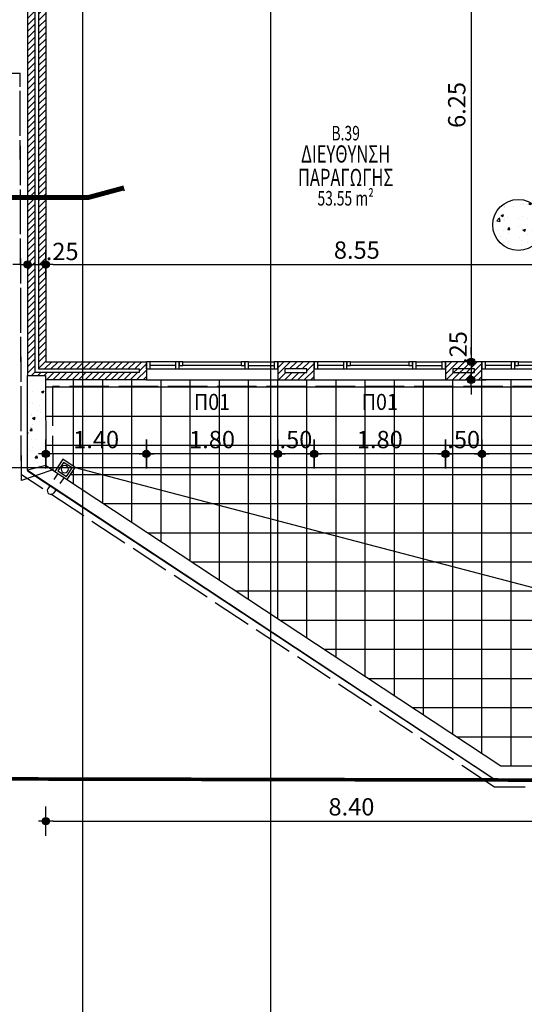
# Model space of a CAD drawing. Extents: x 3 to 173, y 20 to 107.
# Drawn here: x 98 to 105, y 44 to 58 of the extents above; entities that cross this region are included whole.
import ezdxf
from ezdxf.enums import TextEntityAlignment as Align

# ---------------------------------------------------------------- set-up
doc = ezdxf.new("R2010")
doc.units = 0
doc.header["$LTSCALE"] = 0.3
doc.header["$MEASUREMENT"] = 0
doc.header["$PDMODE"] = 3
doc.linetypes.add('ACAD_ISO02W100', pattern=[15, 12, -3])
doc.linetypes.add('HIDDEN2', pattern=[0.1875, 0.125, -0.0625])
doc.layers.get('0').update_dxf_attribs({"linetype": 'CONTINUOUS'})
doc.layers.get('Defpoints').update_dxf_attribs({"linetype": 'CONTINUOUS'})
for name, color, linetype in [('AXON', 22, 'CONTINUOUS'), ('COL', 6, 'CONTINUOUS'), ('DIM', 1, 'CONTINUOUS'), ('NEO ORIO', 172, 'CONTINUOUS'), ('PROVOLI2', 2, 'CONTINUOUS'), ('PYR-EXT', 241, 'ACAD_ISO02W100'), ('RYSEIS', 7, 'CONTINUOUS'), ('SOL-COL', 2, 'CONTINUOUS'), ('SOL-WALL', 1, 'CONTINUOUS'), ('SYMB-SEC', 2, 'CONTINUOUS'), ('TEXT-AREA', 1, 'CONTINUOUS'), ('TEXT-NUMBER', 6, 'CONTINUOUS'), ('TEXT-XOROS', 2, 'CONTINUOUS'), ('TEXT-YAL', 3, 'CONTINUOUS'), ('TILES', 252, 'CONTINUOUS'), ('VELOS', 252, 'CONTINUOUS'), ('VELOS1', 252, 'CONTINUOUS'), ('WALL', 4, 'CONTINUOUS'), ('WALL3', 3, 'CONTINUOUS'), ('WINDOWS', 2, 'CONTINUOUS'), ('YDRORROH', 7, 'CONTINUOUS')]:
    doc.layers.add(name, color=color, linetype=linetype)
doc.styles.add('ARIAL', font='ARIAL.TTF')
doc.styles.add('ARIAL-BLD', font='ARIALBD.TTF')
doc.styles.add('DIM', font='ARIAL.TTF', dxfattribs={"width": 0.8})
doc.dimstyles.new('D100', dxfattribs={"dimscale": 0.125, "dimtxt": 1.9, "dimasz": 0.8, "dimexe": 2, "dimexo": 0, "dimgap": 0.6, "dimtad": 1, "dimrnd": 0.05, "dimzin": 4, "dimdsep": 46, "dimtxsty": 'DIM', "dimblk": 'CIRC', "dimcen": 0, "dimdle": 0.05, "dimse1": 1, "dimse2": 1, "dimclrd": 256, "dimclrt": 3, "dimadec": 0, "dimazin": 0, "dimtm": 1e-09, "dimtfac": 1, "dimtix": 1, "dimtmove": 2, "dimatfit": 3, "dimldrblk": 'LEAD', "dimfxl": 0, "dimtvp": 0.9999, "dimtolj": 2, "dimtzin": 0, "dimarcsym": 0})
pattern_1 = [(45, (106.533604, 49.264424), (-0.04419417, 0.04419417), [])]
pattern_2 = [(50, (106.5336, 49.26442), (0.35863, -0.031376), [0.0375, -0.4125]), (355, (106.5336, 49.26442), (-0.069376, 0.376096), [0.03, -0.33]), (100.4514, (106.5635, 49.2618), (0.289255, 0.34472), [0.03187, -0.350571]), (46.184, (106.5336, 49.36442), (0.53362, -0.08276), [0.05625, -0.61875]), (96.6356, (106.57807, 49.35753), (0.467331, 0.48706), [0.047805, -0.525857]), (351.184, (106.5336, 49.3644), (0.46733, 0.48706), [0.045, -0.495]), (21, (106.5836, 49.33942), (0.2984535, -0.2013094), [0.0375, -0.4125]), (326, (106.5836, 49.33942), (0.121658, 0.362575), [0.03, -0.33]), (71.4514, (106.60847, 49.32265), (0.420111, 0.161265), [0.03187, -0.350571]), (37.5, (106.5336, 49.26442), (0.00608, 0.166447), [0, -0.326, 0, -0.335, 0, -0.33125]), (7.5, (106.5336, 49.26442), (0.1315348, 0.197206), [0, -0.191, 0, -0.3185, 0, -0.12625]), (327.5, (106.4221, 49.26442), (0.2669112, -0.0112774), [0, -0.125, 0, -0.39, 0, -0.5175]), (317.5, (106.3721, 49.26442), (0.291593, 0.0500525), [0, -0.1625, 0, -0.259, 0, -0.3675])]

# ---------------------------------------------------------------- blocks, each defined once
blk = doc.blocks.new('YDR-SOLINAS')
at = {"layer": 'RYSEIS'}
blk.add_circle((0, -0.1), 0.05, dxfattribs=at)
blk = doc.blocks.new('YDROROH')
at = {"layer": 'RYSEIS', "linetype": 'HIDDEN2'}
for p, q in [((-0.15, 0.2), (-0.15, 0.45)), ((-0.05, 0.2), (-0.05, 0.45))]:
    blk.add_line(p, q, dxfattribs=at)
at = {"layer": 'YDRORROH'}
for points in [[(-0.2, 0), (0, 0), (0, 0.2), (-0.2, 0.2)], [(-0.17, 0.03), (-0.03, 0.03), (-0.03, 0.17), (-0.17, 0.17)]]:
    blk.add_lwpolyline(points, close=True, dxfattribs=at)
blk.add_arc((-0.1, 0.45), 0.05, 0, 180, dxfattribs=at)
blk = doc.blocks.new('CIRC')
h = blk.add_hatch(color=0)
edge = h.paths.add_edge_path()
edge.add_arc((0, 0), 0.5, 0, 360)
at = {"color": 0}
for p, q in [((0, 2), (0, -2)), ((-1, 0), (1, 0))]:
    blk.add_line(p, q, dxfattribs=at)
blk.add_circle((0, 0), 0.5, dxfattribs=at)
blk = doc.blocks.new('*D153')
at = {"layer": 'Defpoints', "color": 0}
for p in [(104.133, 58.676), (106.534, 55.38), (104.133, 51.545)]:
    blk.add_point(p, dxfattribs=at)
at = {"layer": 'DIM', "lineweight": -2}
blk.add_line((106.434, 51.545), (104.233, 51.545), dxfattribs=at)
at = {"layer": 'DIM', "lineweight": -2, "xscale": 0.1, "yscale": 0.1, "zscale": 0.1, "rotation": 180}
blk.add_blockref('CIRC', (104.133, 51.545), dxfattribs=at)
at = {"layer": 'DIM', "lineweight": -2, "xscale": 0.1, "yscale": 0.1, "zscale": 0.1}
blk.add_blockref('CIRC', (106.534, 51.545), dxfattribs=at)
at = {"layer": 'DIM', "color": 3, "insert": (105.333, 51.742), "char_height": 0.2375, "attachment_point": 5, "style": 'DIM'}
blk.add_mtext('\\A2;2.40', dxfattribs=at)
blk = doc.blocks.new('LEAD')
blk.add_line((-0.85, 0), (-1.46, 0))
at = {"color": 0}
blk.add_line((0, 1), (0, -1), dxfattribs=at)
blk.add_lwpolyline([(-0.85, -0.29), (-0.85, 0.29, 0.063842), (0, 0, 0.063842)], format="xyb", close=True)
for points in [[(-0.85, 0.29), (-0.27, 0.07), (-0.85, 0.2)], [(-0.85, 0.2), (0, 0), (-0.85, -0.2)], [(-0.85, -0.29), (-0.27, -0.07), (-0.85, -0.2)]]:
    blk.add_solid(points)
blk = doc.blocks.new('*D154')
at = {"layer": 'Defpoints', "color": 0}
for p in [(103.633, 58.676), (104.133, 58.676), (103.633, 51.545)]:
    blk.add_point(p, dxfattribs=at)
at = {"layer": 'DIM', "lineweight": -2}
blk.add_line((104.033, 51.545), (103.733, 51.545), dxfattribs=at)
at = {"layer": 'DIM', "lineweight": -2, "xscale": 0.1, "yscale": 0.1, "zscale": 0.1, "rotation": 180}
blk.add_blockref('CIRC', (103.633, 51.545), dxfattribs=at)
at = {"layer": 'DIM', "lineweight": -2, "xscale": 0.1, "yscale": 0.1, "zscale": 0.1}
blk.add_blockref('CIRC', (104.133, 51.545), dxfattribs=at)
at = {"layer": 'DIM', "color": 3, "insert": (103.883, 51.742), "char_height": 0.2375, "attachment_point": 5, "style": 'DIM'}
blk.add_mtext('\\A2;.50', dxfattribs=at)
blk = doc.blocks.new('*D155')
at = {"layer": 'Defpoints', "color": 0}
for p in [(101.833, 58.676), (103.633, 58.676), (101.833, 51.545)]:
    blk.add_point(p, dxfattribs=at)
at = {"layer": 'DIM', "lineweight": -2}
blk.add_line((103.533, 51.545), (101.933, 51.545), dxfattribs=at)
at = {"layer": 'DIM', "lineweight": -2, "xscale": 0.1, "yscale": 0.1, "zscale": 0.1, "rotation": 180}
blk.add_blockref('CIRC', (101.833, 51.545), dxfattribs=at)
at = {"layer": 'DIM', "lineweight": -2, "xscale": 0.1, "yscale": 0.1, "zscale": 0.1}
blk.add_blockref('CIRC', (103.633, 51.545), dxfattribs=at)
at = {"layer": 'DIM', "color": 3, "insert": (102.733, 51.742), "char_height": 0.2375, "attachment_point": 5, "style": 'DIM'}
blk.add_mtext('\\A2;1.80', dxfattribs=at)
blk = doc.blocks.new('*D156')
at = {"layer": 'Defpoints', "color": 0}
for p in [(101.334, 58.676), (101.833, 58.676), (101.334, 51.545)]:
    blk.add_point(p, dxfattribs=at)
at = {"layer": 'DIM', "lineweight": -2}
blk.add_line((101.733, 51.545), (101.434, 51.545), dxfattribs=at)
at = {"layer": 'DIM', "lineweight": -2, "xscale": 0.1, "yscale": 0.1, "zscale": 0.1, "rotation": 180}
blk.add_blockref('CIRC', (101.334, 51.545), dxfattribs=at)
at = {"layer": 'DIM', "lineweight": -2, "xscale": 0.1, "yscale": 0.1, "zscale": 0.1}
blk.add_blockref('CIRC', (101.833, 51.545), dxfattribs=at)
at = {"layer": 'DIM', "color": 3, "insert": (101.583, 51.742), "char_height": 0.2375, "attachment_point": 5, "style": 'DIM'}
blk.add_mtext('\\A2;.50', dxfattribs=at)
blk = doc.blocks.new('*D157')
at = {"layer": 'Defpoints', "color": 0}
for p in [(99.533, 58.676), (101.334, 58.676), (99.533, 51.545)]:
    blk.add_point(p, dxfattribs=at)
at = {"layer": 'DIM', "lineweight": -2}
blk.add_line((101.234, 51.545), (99.633, 51.545), dxfattribs=at)
at = {"layer": 'DIM', "lineweight": -2, "xscale": 0.1, "yscale": 0.1, "zscale": 0.1, "rotation": 180}
blk.add_blockref('CIRC', (99.533, 51.545), dxfattribs=at)
at = {"layer": 'DIM', "lineweight": -2, "xscale": 0.1, "yscale": 0.1, "zscale": 0.1}
blk.add_blockref('CIRC', (101.334, 51.545), dxfattribs=at)
at = {"layer": 'DIM', "color": 3, "insert": (100.433, 51.742), "char_height": 0.2375, "attachment_point": 5, "style": 'DIM'}
blk.add_mtext('\\A2;1.80', dxfattribs=at)
blk = doc.blocks.new('*D158')
at = {"layer": 'Defpoints', "color": 0}
for p in [(98.155, 58.676), (99.533, 58.676), (98.155, 51.545)]:
    blk.add_point(p, dxfattribs=at)
at = {"layer": 'DIM', "lineweight": -2}
blk.add_line((99.433, 51.545), (98.255, 51.545), dxfattribs=at)
at = {"layer": 'DIM', "lineweight": -2, "xscale": 0.1, "yscale": 0.1, "zscale": 0.1, "rotation": 180}
blk.add_blockref('CIRC', (98.155, 51.545), dxfattribs=at)
at = {"layer": 'DIM', "lineweight": -2, "xscale": 0.1, "yscale": 0.1, "zscale": 0.1}
blk.add_blockref('CIRC', (99.533, 51.545), dxfattribs=at)
at = {"layer": 'DIM', "color": 3, "insert": (98.844, 51.742), "char_height": 0.2375, "attachment_point": 5, "style": 'DIM'}
blk.add_mtext('\\A2;1.40', dxfattribs=at)
blk = doc.blocks.new('*D159')
at = {"layer": 'Defpoints', "color": 0}
for p in [(98.155, 54.238), (106.534, 54.238), (106.534, 46.507)]:
    blk.add_point(p, dxfattribs=at)
at = {"layer": 'DIM', "lineweight": -2}
blk.add_line((98.255, 46.507), (106.434, 46.507), dxfattribs=at)
at = {"layer": 'DIM', "lineweight": -2, "xscale": 0.1, "yscale": 0.1, "zscale": 0.1, "rotation": 180}
blk.add_blockref('CIRC', (98.155, 46.507), dxfattribs=at)
at = {"layer": 'DIM', "lineweight": -2, "xscale": 0.1, "yscale": 0.1, "zscale": 0.1}
blk.add_blockref('CIRC', (106.534, 46.507), dxfattribs=at)
at = {"layer": 'DIM', "color": 3, "insert": (102.344, 46.704), "char_height": 0.2375, "attachment_point": 5, "style": 'DIM'}
blk.add_mtext('\\A2;8.40', dxfattribs=at)
blk = doc.blocks.new('*D253')
at = {"layer": 'Defpoints', "color": 0}
for p in [(103.985, 59.081), (103.985, 52.81), (103.985, 52.81)]:
    blk.add_point(p, dxfattribs=at)
at = {"layer": 'DIM', "lineweight": -2}
blk.add_line((103.985, 58.981), (103.985, 52.91), dxfattribs=at)
at = {"layer": 'DIM', "lineweight": -2, "xscale": 0.1, "yscale": 0.1, "zscale": 0.1}
for p, rotation in [((103.985, 59.081), 90), ((103.985, 52.81), 270)]:
    blk.add_blockref('CIRC', p, dxfattribs=dict(at, rotation=rotation))
at = {"layer": 'DIM', "color": 3, "insert": (103.788, 56.332), "char_height": 0.2375, "attachment_point": 5, "rotation": 90, "style": 'DIM'}
blk.add_mtext('\\A2;6.25', dxfattribs=at)
blk = doc.blocks.new('*D254')
at = {"layer": 'Defpoints', "color": 0}
for p in [(103.985, 52.81), (103.985, 52.56), (103.985, 52.56)]:
    blk.add_point(p, dxfattribs=at)
at = {"layer": 'DIM', "lineweight": -2}
for p, q in [((103.985, 52.91), (103.985, 53.01)), ((103.985, 52.81), (103.985, 52.56)), ((103.985, 52.46), (103.985, 52.36))]:
    blk.add_line(p, q, dxfattribs=at)
at = {"layer": 'DIM', "lineweight": -2, "xscale": 0.1, "yscale": 0.1, "zscale": 0.1}
for p, rotation in [((103.985, 52.81), 270), ((103.985, 52.56), 90)]:
    blk.add_blockref('CIRC', p, dxfattribs=dict(at, rotation=rotation))
at = {"layer": 'DIM', "color": 3, "insert": (103.807, 53.004), "char_height": 0.2375, "attachment_point": 5, "rotation": 90, "style": 'DIM'}
blk.add_mtext('\\A2;.25', dxfattribs=at)
blk = doc.blocks.new('*D261')
at = {"layer": 'Defpoints', "color": 0}
for p in [(97.903, 54.144), (98.153, 54.144), (98.153, 54.144)]:
    blk.add_point(p, dxfattribs=at)
at = {"layer": 'DIM', "lineweight": -2}
for p, q in [((97.803, 54.144), (97.703, 54.144)), ((97.903, 54.144), (98.153, 54.144)), ((98.253, 54.144), (98.353, 54.144))]:
    blk.add_line(p, q, dxfattribs=at)
at = {"layer": 'DIM', "lineweight": -2, "xscale": 0.1, "yscale": 0.1, "zscale": 0.1}
blk.add_blockref('CIRC', (97.903, 54.144), dxfattribs=at)
at = {"layer": 'DIM', "lineweight": -2, "xscale": 0.1, "yscale": 0.1, "zscale": 0.1, "rotation": 180}
blk.add_blockref('CIRC', (98.153, 54.144), dxfattribs=at)
at = {"layer": 'DIM', "color": 3, "insert": (98.378, 54.322), "char_height": 0.2375, "attachment_point": 5, "style": 'DIM'}
blk.add_mtext('\\A2;.25', dxfattribs=at)
blk = doc.blocks.new('*D262')
at = {"layer": 'Defpoints', "color": 0}
for p in [(98.153, 54.144), (106.684, 54.144), (106.684, 54.144)]:
    blk.add_point(p, dxfattribs=at)
at = {"layer": 'DIM', "lineweight": -2}
blk.add_line((98.253, 54.144), (106.584, 54.144), dxfattribs=at)
at = {"layer": 'DIM', "lineweight": -2, "xscale": 0.1, "yscale": 0.1, "zscale": 0.1, "rotation": 180}
blk.add_blockref('CIRC', (98.153, 54.144), dxfattribs=at)
at = {"layer": 'DIM', "lineweight": -2, "xscale": 0.1, "yscale": 0.1, "zscale": 0.1}
blk.add_blockref('CIRC', (106.684, 54.144), dxfattribs=at)
at = {"layer": 'DIM', "color": 3, "insert": (102.418, 54.341), "char_height": 0.2375, "attachment_point": 5, "style": 'DIM'}
blk.add_mtext('\\A2;8.55', dxfattribs=at)
blk = doc.blocks.new('VELOS-RYSI')
at = {"color": 0, "linetype": 'ByBlock'}
blk.add_lwpolyline([(0, -1.0992, 0, 0, 0), (0, -0.3, 0.1, 0, 0), (0, 0, 0, 0, 0)], format="xyseb", dxfattribs=at)

msp = doc.modelspace()

# ---------------------------------------------------------------- hatches: boundary and pattern name
at = {"layer": 'SOL-COL'}
h = msp.add_hatch(dxfattribs=at)
h.set_pattern_fill('AR-CONC', color=256, scale=0.05, style=0)
h.set_pattern_definition(pattern_2)
h.paths.add_polyline_path([(104.98216, 54.68627, 1), (104.28216, 54.68627, 1)])
h = msp.add_hatch(dxfattribs=at)
h.set_pattern_fill('AR-CONC', color=256, scale=0.05, style=0)
h.set_pattern_definition(pattern_2)
h.paths.add_polyline_path([(98.15193, 52.62007), (97.90186, 52.62007), (97.90186, 51.32007), (98.15229, 51.38705)])
at = {"layer": 'SOL-WALL'}
h = msp.add_hatch(dxfattribs=at)
h.set_pattern_fill('ANSI31', color=256, scale=0.5, style=0)
h.set_pattern_definition(pattern_1)
h.paths.add_polyline_path([(98.15468, 58.65524), (98.05468, 58.65524), (98.05261, 52.71008), (99.43321, 52.71005), (99.43321, 52.66006), (98.00259, 52.66008), (98.00468, 58.65524), (97.90468, 58.65524), (97.90186, 52.62007), (98.15193, 52.62007), (98.15195, 52.56006), (99.53321, 52.56006), (99.53321, 52.81005), (98.15202, 52.81008)])
h = msp.add_hatch(dxfattribs=at)
h.set_pattern_fill('ANSI31', color=256, scale=0.5, style=0)
h.set_pattern_definition(pattern_1)
h.paths.add_polyline_path([(101.83321, 52.81005), (101.33321, 52.81005), (101.33321, 52.71005), (101.33321, 52.56007), (101.83321, 52.56007)])
h.paths.add_polyline_path([(101.43321, 52.71005), (101.73321, 52.71005), (101.73321, 52.66007), (101.43321, 52.66007)], flags=16)
h = msp.add_hatch(dxfattribs=at)
h.set_pattern_fill('ANSI31', color=256, scale=0.5, style=0)
h.set_pattern_definition(pattern_1)
h.paths.add_polyline_path([(103.63321, 52.81006), (103.63321, 52.56006), (104.13321, 52.56006), (104.13321, 52.81006)])
at = {"layer": 'TILES'}
h = msp.add_hatch(dxfattribs=at)
h.set_pattern_fill('_USER', color=9, scale=0.4, style=0, double=1, pattern_type=0)
h.set_pattern_definition([(0, (106.5336, 49.26442), (0, 0.4), []), (90, (106.5336, 49.26442), (-0.4, 2e-17), [])])
h.paths.add_polyline_path([(128.88312, 47.26442), (129.14687, 47.60635), (128.98851, 47.72851), (129.11067, 47.88687), (129.26903, 47.76471), (129.53278, 48.10664), (127.91527, 54.35156), (127.72169, 54.30142), (127.33431, 54.20107), (125.59183, 53.74967), (124.81739, 53.54905), (123.07491, 53.09765), (122.31602, 52.90106), (122.31602, 50.95637), (120.0326, 50.95637), (118.2326, 50.95637), (117.7326, 50.95637), (115.9326, 50.95637), (115.51823, 50.95637), (115.51823, 49.26442), (113.17971, 49.26442), (111.37971, 49.26442), (110.93321, 49.26442), (109.13321, 49.26442), (108.63321, 49.26442), (106.83321, 49.26442), (106.5336, 49.26442), (106.5336, 52.5601), (105.93321, 52.56008), (105.93321, 52.5601), (104.13321, 52.56008), (104.13321, 52.56006), (103.63321, 52.56006), (99.53321, 52.56006), (98.15518, 52.56006), (98.1586, 51.50787), (98.1586, 51.38288), (98.27817, 51.3039), (98.3884, 51.47078), (98.55528, 51.36055), (98.44505, 51.19367), (104.39373, 47.26442)])
h.paths.add_polyline_path([(115.56823, 50.85637, -1), (115.66823, 50.85637, -1)], flags=16)
h.paths.add_polyline_path([(100.04904, 52.06549), (100.81738, 52.06549), (100.81738, 52.44842), (100.04904, 52.44842)], flags=24)
h.paths.add_polyline_path([(123.68629, 52.79455), (124.43007, 52.98723), (124.33404, 53.35793), (123.59026, 53.16525)], flags=24)
h.paths.add_polyline_path([(126.20321, 53.44657), (126.94699, 53.63925), (126.85096, 54.00995), (126.10718, 53.81727)], flags=24)
h.paths.add_polyline_path([(118.74843, 50.50963), (119.51677, 50.50963), (119.51677, 50.89256), (118.74843, 50.89256)], flags=24)
h.paths.add_polyline_path([(116.44843, 50.50963), (117.21677, 50.50963), (117.21677, 50.89256), (116.44843, 50.89256)], flags=24)
h.paths.add_polyline_path([(111.89554, 48.81769), (112.66388, 48.81769), (112.66388, 49.20062), (111.89554, 49.20062)], flags=24)
h.paths.add_polyline_path([(109.64904, 48.81769), (110.41738, 48.81769), (110.41738, 49.20062), (109.64904, 49.20062)], flags=24)
h.paths.add_polyline_path([(107.34904, 48.81769), (108.11738, 48.81769), (108.11738, 49.20062), (107.34904, 49.20062)], flags=24)

# ---------------------------------------------------------------- linework, layer by layer
at = {"layer": 'AXON'}
msp.add_line((50.62593, 51.36006), (137.23551, 51.36006), dxfattribs=at)
for points in [[(99.65678, 98.09076), (99.65678, 97.59076), (98.65678, 96.59076), (98.65678, 33.04148), (99.65678, 32.04148), (99.65678, 31.54148)], [(102.23551, 98.09076), (102.23551, 97.59076), (101.23551, 96.59076), (101.23551, 33.04148), (102.23551, 32.04148), (102.23551, 31.54148)]]:
    msp.add_lwpolyline(points, dxfattribs=at)
at = {"layer": 'COL'}
msp.add_line((97.90186, 51.32007), (97.90186, 51.31277), dxfattribs=at)
msp.add_lwpolyline([(98.15229, 51.38705), (97.90186, 51.32007), (97.90186, 52.62007), (98.15193, 52.62007)], close=True, dxfattribs=at)
msp.add_circle((104.63216, 54.68627), 0.35, dxfattribs=at)
at = {"layer": 'NEO ORIO', "linetype": 'ACAD_ISO02W100', "ltscale": 0.15, "extrusion": (1.33743e-17, -1.21728e-16, -1), "const_width": 0.05}
msp.add_lwpolyline([(-57.28434, 90.02171), (-98.90895, 94.595), (-101.59296, 66.9352), (-126.19716, 73.52567), (-132.49152, 49.52111), (-130.04449, 47.01616), (-25.69286, 47.24327), (-57.28434, 90.02171)], close=True, dxfattribs=at)
at = {"layer": 'PROVOLI2'}
for p, q in [((98.15229, 51.38705), (104.39373, 47.26442)), ((97.90186, 51.31277), (104.2835, 47.09754)), ((104.39373, 47.26442), (128.88312, 47.26442)), ((104.39373, 47.06442), (128.88312, 47.06442))]:
    msp.add_line(p, q, dxfattribs=at)
at = {"layer": 'PYR-EXT', "ltscale": 0.15}
for p, q in [((95.93404, 56.77006), (97.80149, 56.77006)), ((95.93404, 56.77006), (97.80149, 56.77006)), ((97.81968, 51.18238), (97.80149, 56.77006)), ((97.81943, 51.25936), (97.80149, 56.77006)), ((106.4436, 52.47006), (98.24547, 52.47006)), ((98.24547, 52.47006), (98.24918, 51.32842)), ((98.24918, 51.32842), (97.81968, 51.18238)), ((104.3066, 46.97442), (97.81943, 51.25936)), ((129.02567, 46.97442), (104.3066, 46.97442))]:
    msp.add_line(p, q, dxfattribs=at)
at = {"layer": 'SYMB-SEC'}
msp.add_line((99.20649, 55.22839), (99.22605, 55.15599), dxfattribs=at)
at = {"layer": 'SYMB-SEC', "const_width": 0.0675}
msp.add_lwpolyline([(96.68958, 55.06178), (98.73358, 55.06178), (99.21627, 55.19219)], dxfattribs=at)
at = {"layer": 'TEXT-XOROS'}
msp.add_lwpolyline([(97.90186, 51.32007), (104.33364, 47.06442), (128.98143, 47.06442), (129.75094, 48.062), (128.10888, 54.40171)], dxfattribs=at)
at = {"layer": 'VELOS'}
msp.add_line((98.55528, 51.36055), (106.5336, 49.26442), dxfattribs=at)
at = {"layer": 'WALL'}
for p, q in [((97.90468, 58.65524), (97.90186, 52.62007)), ((98.15468, 58.65524), (98.15202, 52.81008)), ((98.15202, 52.81008), (99.53321, 52.81005)), ((99.53321, 52.81005), (99.53321, 52.56006)), ((104.13321, 52.81006), (103.63321, 52.81006)), ((103.63321, 52.81005), (103.63321, 52.56006)), ((104.13321, 52.56006), (104.13321, 52.81006)), ((99.53321, 52.56006), (98.15518, 52.56006)), ((103.63321, 52.56006), (104.13321, 52.56006))]:
    msp.add_line(p, q, dxfattribs=at)
msp.add_lwpolyline([(101.33321, 52.56007), (101.83321, 52.56007), (101.83321, 52.81005), (101.33321, 52.81005)], close=True, dxfattribs=at)
at = {"layer": 'WALL3'}
for p, q in [((98.00468, 58.65524), (98.00259, 52.66008)), ((98.05468, 58.65524), (98.05261, 52.71008)), ((98.05261, 52.71008), (99.43321, 52.71005)), ((99.43321, 52.71005), (99.43321, 52.66005)), ((104.03321, 52.71006), (103.73321, 52.71006)), ((103.73321, 52.71006), (103.73321, 52.66006)), ((104.03321, 52.66006), (104.03321, 52.71006)), ((99.43321, 52.66006), (98.00259, 52.66008)), ((103.73321, 52.66006), (104.03321, 52.66006))]:
    msp.add_line(p, q, dxfattribs=at)
msp.add_lwpolyline([(101.43321, 52.66007), (101.73321, 52.66007), (101.73321, 52.71005), (101.43321, 52.71005)], close=True, dxfattribs=at)
at = {"layer": 'WINDOWS'}
for p, q in [((99.58321, 52.81005), (99.53321, 52.81005)), ((99.53321, 52.71005), (99.53321, 52.81005)), ((99.53321, 52.71005), (99.53321, 52.81005)), ((99.53321, 52.71005), (101.33321, 52.71005)), ((99.53321, 52.71005), (99.58321, 52.71005)), ((99.58321, 52.71005), (99.58321, 52.81005)), ((99.93321, 52.81005), (99.93321, 52.71005)), ((99.98321, 52.81005), (99.93321, 52.81005)), ((99.93321, 52.71005), (99.98321, 52.71005)), ((100.03321, 52.81005), (99.98321, 52.81005)), ((99.98321, 52.81005), (99.98321, 52.76005)), ((99.98321, 52.71005), (99.98321, 52.81005)), ((99.98321, 52.76005), (100.03321, 52.76005)), ((100.03321, 52.76005), (100.03321, 52.81005)), ((100.88321, 52.81005), (100.83321, 52.81005)), ((100.83321, 52.81005), (100.83321, 52.76005)), ((100.83321, 52.76005), (100.88321, 52.76005)), ((100.88321, 52.76005), (100.88321, 52.81005)), ((100.88321, 52.81005), (100.88321, 52.71005)), ((100.93321, 52.81005), (100.88321, 52.81005)), ((100.88321, 52.71005), (100.93321, 52.71005)), ((100.93321, 52.71005), (100.93321, 52.81005)), ((101.28321, 52.81005), (101.28321, 52.71005)), ((101.33321, 52.81005), (101.28321, 52.81005)), ((101.28321, 52.71005), (101.33321, 52.71005)), ((101.33321, 52.71005), (101.33321, 52.81005)), ((101.33321, 52.71005), (101.33321, 52.81005)), ((101.83321, 52.71005), (101.83321, 52.81005)), ((101.83321, 52.81005), (101.83321, 52.71005)), ((101.88321, 52.81005), (101.83321, 52.81005)), ((101.83321, 52.71005), (103.63321, 52.71005)), ((101.83321, 52.71005), (101.88321, 52.71005)), ((101.88321, 52.71005), (101.88321, 52.81005)), ((102.23321, 52.81005), (102.23321, 52.71005)), ((102.28321, 52.81005), (102.23321, 52.81005)), ((102.23321, 52.71005), (102.28321, 52.71005)), ((102.33321, 52.81005), (102.28321, 52.81005)), ((102.28321, 52.81005), (102.28321, 52.76005)), ((102.28321, 52.71005), (102.28321, 52.81005)), ((102.28321, 52.76005), (102.33321, 52.76005)), ((102.33321, 52.76005), (102.33321, 52.81005)), ((103.18321, 52.81005), (103.13321, 52.81005)), ((103.13321, 52.81005), (103.13321, 52.76005)), ((103.13321, 52.76005), (103.18321, 52.76005)), ((103.18321, 52.76005), (103.18321, 52.81005)), ((103.18321, 52.81005), (103.18321, 52.71005)), ((103.23321, 52.81005), (103.18321, 52.81005)), ((103.18321, 52.71005), (103.23321, 52.71005)), ((103.23321, 52.71005), (103.23321, 52.81005)), ((103.58321, 52.81005), (103.58321, 52.71005)), ((103.63321, 52.81005), (103.58321, 52.81005)), ((103.58321, 52.71005), (103.63321, 52.71005)), ((103.63321, 52.71005), (103.63321, 52.81005)), ((103.63321, 52.71005), (103.63321, 52.81005)), ((104.13321, 52.71006), (104.13321, 52.81006)), ((104.13321, 52.81006), (104.13321, 52.71006)), ((104.18321, 52.81006), (104.13321, 52.81006)), ((104.13321, 52.71006), (105.93321, 52.71006)), ((104.13321, 52.71006), (104.18321, 52.71006)), ((104.18321, 52.71006), (104.18321, 52.81006)), ((104.53321, 52.81006), (104.53321, 52.71006)), ((104.58321, 52.81006), (104.53321, 52.81006)), ((104.53321, 52.71006), (104.58321, 52.71006)), ((104.63321, 52.81006), (104.58321, 52.81006)), ((104.58321, 52.81006), (104.58321, 52.76006)), ((104.58321, 52.71006), (104.58321, 52.81006)), ((104.58321, 52.76006), (104.63321, 52.76006)), ((104.63321, 52.76006), (104.63321, 52.81006)), ((99.53321, 52.56006), (103.63321, 52.56006)), ((105.93321, 52.5601), (104.13321, 52.56008))]:
    msp.add_line(p, q, dxfattribs=at)
at = {"layer": 'WINDOWS', "color": 1}
for p, q in [((99.93321, 52.81005), (99.58321, 52.81005)), ((99.93321, 52.76005), (99.58321, 52.76005)), ((100.03321, 52.81005), (100.83321, 52.81005)), ((100.83321, 52.76005), (100.03321, 52.76005)), ((100.93321, 52.81005), (101.28321, 52.81005)), ((100.93321, 52.76005), (101.28321, 52.76005)), ((102.23321, 52.81005), (101.88321, 52.81005)), ((102.23321, 52.76005), (101.88321, 52.76005)), ((102.33321, 52.81005), (103.13321, 52.81005)), ((103.13321, 52.76005), (102.33321, 52.76005)), ((103.23321, 52.81005), (103.58321, 52.81005)), ((103.23321, 52.76005), (103.58321, 52.76005)), ((104.53321, 52.81006), (104.18321, 52.81006)), ((104.53321, 52.76006), (104.18321, 52.76006)), ((104.63321, 52.81006), (105.43321, 52.81006)), ((105.43321, 52.76006), (104.63321, 52.76006))]:
    msp.add_line(p, q, dxfattribs=at)

# ---------------------------------------------------------------- block references
at = {"layer": 'RYSEIS', "rotation": 146.55427235588}
msp.add_blockref('YDROROH', (98.3884, 51.47078), dxfattribs=at)
at = {"layer": 'RYSEIS', "xscale": -1, "rotation": 18.77865103385213}
msp.add_blockref('YDR-SOLINAS', (98.381, 51.42991), dxfattribs=at)
at = {"layer": 'VELOS1', "yscale": 1.5, "zscale": 1.5}
for p, xscale, rotation in [((103.05569, 50.98656), -1.500000000000004, 94.99999999999994), ((102.19177, 49.49044), -1.499999999999998, 67.10475467965769)]:
    msp.add_blockref('VELOS-RYSI', p, dxfattribs=dict(at, xscale=xscale, rotation=rotation))

# ---------------------------------------------------------------- texts
at = {"layer": 'TEXT-AREA', "style": 'ARIAL-BLD', "width": 0.7}
msp.add_text('53.55 m²', height=0.1995, dxfattribs=at).set_placement((102.26514, 55.05216), align=Align.MIDDLE_CENTER)
at = {"layer": 'TEXT-NUMBER', "style": 'ARIAL-BLD', "width": 0.7}
msp.add_text('Β.39', height=0.1995, dxfattribs=at).set_placement((102.26514, 55.94516), align=Align.MIDDLE_CENTER)
at = {"layer": 'TEXT-XOROS', "style": 'ARIAL-BLD', "width": 0.7}
for s, p in [('ΔΙΕΥΘΥΝΣΗ', (102.26514, 55.66016)), ('ΠΑΡΑΓΩΓΗΣ', (102.26514, 55.33716))]:
    msp.add_text(s, height=0.2375, dxfattribs=at).set_placement(p, align=Align.MIDDLE_CENTER)
at = {"layer": 'TEXT-YAL', "style": 'ARIAL', "width": 0.9}
for p in [(100.43321, 52.25858), (102.73321, 52.25858)]:
    msp.add_text('Π01', height=0.22, dxfattribs=at).set_placement(p, align=Align.MIDDLE_CENTER)

# ---------------------------------------------------------------- dimensions: what is measured, and where the dimension line sits
at = {"layer": 'DIM'}
for base, p1, p2, picture, middle in [((103.9846, 52.81007), (103.9846, 59.08134), (103.9846, 52.81007), '*D253', (103.78834, 56.33215)), ((103.9846, 52.56006), (103.9846, 52.81007), (103.9846, 52.56006), '*D254', (103.80748, 53.00425))]:
    dim = msp.add_linear_dim(base=base, p1=p1, p2=p2, angle=90, dimstyle='D100', dxfattribs=at)
    dim.commit()
    dim.dimension.update_dxf_attribs({"geometry": picture, "text_midpoint": middle, "dimtype": 160})
for base, p1, p2, picture, middle in [((98.15518, 51.54529), (99.53321, 58.6758), (98.15518, 58.6758), '*D158', (98.84419, 51.74155)), ((99.53321, 51.54529), (101.3336, 58.6758), (99.53321, 58.6758), '*D157', (100.43341, 51.74155)), ((101.3336, 51.54529), (101.83321, 58.67582), (101.3336, 58.6758), '*D156', (101.58341, 51.74155)), ((101.83321, 51.54529), (103.63321, 58.6758), (101.83321, 58.67582), '*D155', (102.73321, 51.74155)), ((103.63321, 51.54529), (104.13321, 58.6758), (103.63321, 58.6758), '*D154', (103.88321, 51.74155)), ((104.13321, 51.54529), (106.5336, 55.38017), (104.13321, 58.6758), '*D153', (105.33341, 51.74155)), ((106.6836, 54.14445), (98.15263, 54.14445), (106.6836, 54.14445), '*D262', (102.41811, 54.34079)), ((106.5336, 46.50738), (98.15518, 54.2379), (106.5336, 54.23794), '*D159', (102.34439, 46.70364))]:
    dim = msp.add_linear_dim(base=base, p1=p1, p2=p2, dimstyle='D100', dxfattribs=at)
    dim.commit()
    dim.dimension.update_dxf_attribs({"geometry": picture, "text_midpoint": middle})
dim = msp.add_linear_dim(base=(98.15263, 54.14445), p1=(97.90257, 54.14445), p2=(98.15263, 54.14445), dimstyle='D100', dxfattribs=at)
dim.commit()
dim.dimension.update_dxf_attribs({"geometry": '*D261', "text_midpoint": (98.3776, 54.32156), "dimtype": 160})

doc.saveas('drawing.dxf')
